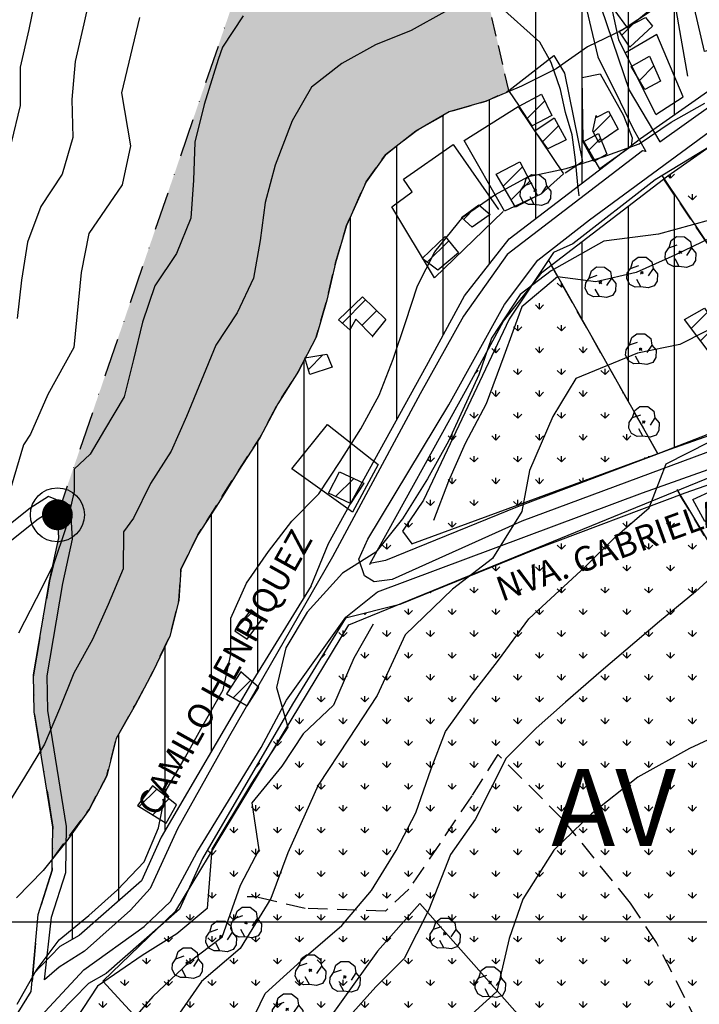
# Model space of a CAD drawing. Extents: x 334084 to 352050, y 6675341 to 6684650.
# Drawn here: x 349093 to 349313, y 6682973 to 6683292 of the extents above; entities that cross this region are included whole.
import ezdxf
from ezdxf.enums import TextEntityAlignment as Align

# ---------------------------------------------------------------- set-up
doc = ezdxf.new("R2010")
doc.units = 0
doc.header["$LTSCALE"] = 25
doc.header["$MEASUREMENT"] = 0
for name, pattern in [('DASHDOT', [1, 0.5, -0.25, 0, -0.25]), ('HIDDEN', [0.375, 0.25, -0.125]), ('PHANTOM', [2.5, 1.25, -0.25, 0.25, -0.25, 0.25, -0.25])]:
    doc.linetypes.add(name, pattern=pattern)
for name, color, linetype in [('ACHURADO-DE-CONSTRUCCIONES', 7, 'CONTINUOUS'), ('ARBOLITOS', 7, 'CONTINUOUS'), ('CAMINOS-SECUNDARIOS', 7, 'CONTINUOUS'), ('CERCOS', 7, 'CONTINUOUS'), ('CONSTRUCCIONES', 6, 'CONTINUOUS'), ('CURVAS-INDICES', 8, 'CONTINUOUS'), ('CURVAS-SECUNDARIAS', 8, 'CONTINUOUS'), ('DRENAJE-PRINCIPAL', 7, 'CONTINUOUS'), ('DRENAJE-SECUNDARIO', 7, 'PHANTOM'), ('HUELLAS', 7, 'HIDDEN'), ('LETRA-LIM-URB', 10, 'CONTINUOUS'), ('LETRA-ZONA', 10, 'CONTINUOUS'), ('LETRA2', 10, 'CONTINUOUS'), ('LIM-ZONAS', 4, 'HIDDEN'), ('LIMITE-URBANO', 5, 'DASHDOT'), ('UTM', 7, 'CONTINUOUS'), ('VIA-SERVICIO', 1, 'CONTINUOUS'), ('Z-AV', 3, 'CONTINUOUS'), ('Z-V3', 3, 'CONTINUOUS')]:
    doc.layers.add(name, color=color, linetype=linetype)
doc.styles.add('FINA', font='ARIAL.TTF')

# ---------------------------------------------------------------- blocks, each defined once
blk = doc.blocks.new('*X65')
at = {"layer": 'ACHURADO-DE-CONSTRUCCIONES'}
blk.add_lwpolyline([(349278.694607, 6683255.840204), (349284.268608, 6683261.414204)], dxfattribs=at)
blk = doc.blocks.new('*X57')
at = {"layer": 'ACHURADO-DE-CONSTRUCCIONES'}
blk.add_lwpolyline([(349162.040812, 6683072.594349), (349167.675811, 6683078.229347)], dxfattribs=at)
blk = doc.blocks.new('*X58')
at = {"layer": 'ACHURADO-DE-CONSTRUCCIONES'}
for points in [[(349131.606377, 6683037.319604), (349137.28894, 6683043.002166)], [(349135.995686, 6683034.637799), (349141.244705, 6683039.886818)]]:
    blk.add_lwpolyline(points, dxfattribs=at)
blk = doc.blocks.new('*X56')
at = {"layer": 'ACHURADO-DE-CONSTRUCCIONES'}
blk.add_lwpolyline([(349163.872163, 6683095.996536), (349168.445264, 6683100.569637)], dxfattribs=at)
blk = doc.blocks.new('*X217')
at = {"layer": 'ACHURADO-DE-CONSTRUCCIONES'}
for points in [[(349197.409804, 6683193.99292), (349204.901704, 6683201.484819)], [(349203.718858, 6683193.23086), (349208.505722, 6683198.017722)]]:
    blk.add_lwpolyline(points, dxfattribs=at)
blk = doc.blocks.new('*X59')
at = {"layer": 'ACHURADO-DE-CONSTRUCCIONES'}
blk.add_lwpolyline([(349195.228115, 6683137.804142), (349201.103257, 6683143.679284)], dxfattribs=at)
blk = doc.blocks.new('*X216')
at = {"layer": 'ACHURADO-DE-CONSTRUCCIONES'}
blk.add_lwpolyline([(349186.3841, 6683179.001471), (349191.115243, 6683183.732614)], dxfattribs=at)
blk = doc.blocks.new('*X282')
at = {"layer": 'ACHURADO-DE-CONSTRUCCIONES'}
blk.add_lwpolyline([(349276.995659, 6683249.759266), (349281.027566, 6683253.791173)], dxfattribs=at)
blk = doc.blocks.new('*X62')
at = {"layer": 'ACHURADO-DE-CONSTRUCCIONES'}
for points in [[(349249.467967, 6683238.359039), (349255.718251, 6683244.609323)], [(349252.074315, 6683233.894272), (349258.139696, 6683239.959653)]]:
    blk.add_lwpolyline(points, dxfattribs=at)
blk = doc.blocks.new('*X60')
at = {"layer": 'ACHURADO-DE-CONSTRUCCIONES'}
blk.add_lwpolyline([(349224.900198, 6683213.69996), (349231.858229, 6683220.657991)], dxfattribs=at)
blk = doc.blocks.new('*X61')
at = {"layer": 'ACHURADO-DE-CONSTRUCCIONES'}
blk.add_lwpolyline([(349236.608101, 6683227.60609), (349240.431949, 6683231.429938)], dxfattribs=at)
blk = doc.blocks.new('*X63')
at = {"layer": 'ACHURADO-DE-CONSTRUCCIONES'}
blk.add_lwpolyline([(349262.28748, 6683252.788609), (349267.42675, 6683257.927877)], dxfattribs=at)
blk = doc.blocks.new('*X64')
at = {"layer": 'ACHURADO-DE-CONSTRUCCIONES'}
blk.add_lwpolyline([(349257.278934, 6683260.312562), (349262.975529, 6683266.009156)], dxfattribs=at)
blk = doc.blocks.new('*X153')
at = {"layer": 'ACHURADO-DE-CONSTRUCCIONES'}
for points in [[(349310.391428, 6683192.267157), (349315.6424, 6683197.518128)], [(349313.427544, 6683188.232158), (349318.522828, 6683193.327442)], [(349316.46366, 6683184.19716), (349321.403256, 6683189.136755)]]:
    blk.add_lwpolyline(points, dxfattribs=at)
blk = doc.blocks.new('*X66')
at = {"layer": 'ACHURADO-DE-CONSTRUCCIONES'}
blk.add_lwpolyline([(349287.896414, 6683287.280669), (349291.413074, 6683290.797329)], dxfattribs=at)
blk = doc.blocks.new('*X215')
at = {"layer": 'ACHURADO-DE-CONSTRUCCIONES'}
for points in [[(349290.985358, 6683277.056512), (349291.269496, 6683277.34065)], [(349293.607649, 6683272.607689), (349298.308048, 6683277.308087)]]:
    blk.add_lwpolyline(points, dxfattribs=at)
blk = doc.blocks.new('COD009', base_point=(334745.117757, 6675405.652478))
at = {"layer": 'ARBOLITOS'}
for p, q in [((334744.690358, 6675405.240445), (334745.532437, 6675406.001743)), ((334744.717471, 6675406.051954), (334745.476689, 6675405.226768))]:
    blk.add_line(p, q, dxfattribs=at)
for points in [[(334741.480889, 6675407.084431), (334742.191932, 6675409.396974), (334743.863234, 6675410.65193), (334746.44882, 6675410.631763), (334748.368221, 6675409.133847), (334748.716269, 6675406.987797), (334747.129443, 6675404.592377)], [(334744.777119, 6675401.032653), (334742.915205, 6675400.943448), (334741.153564, 6675401.85274), (334740.235406, 6675403.685897), (334740.36558, 6675405.454573), (334741.430993, 6675407.039175), (334744.091046, 6675407.964665)], [(334748.716269, 6675406.987797), (334750.113632, 6675405.311345), (334750.008142, 6675402.918427), (334749.076357, 6675401.381288), (334747.139444, 6675400.707888), (334744.777119, 6675401.032653), (334743.47335, 6675403.440458)]]:
    blk.add_lwpolyline(points, dxfattribs=at)
blk.add_lwpolyline([(334745.242966, 6675405.443796), (334744.875687, 6675405.427102), (334744.858992, 6675405.877853), (334745.226386, 6675405.89146)], close=True, dxfattribs=at)

msp = doc.modelspace()

# ---------------------------------------------------------------- hatches: boundary and pattern name
at = {"layer": 'Z-AV'}
h = msp.add_hatch(dxfattribs=at)
h.set_pattern_fill('GRASS', color=256, scale=10, style=0)
h.paths.add_polyline_path([(349452.8, 6683448.44), (349463.33, 6683455.18), (349473.12, 6683462.93), (349482.85, 6683470.78), (349490.11, 6683476.38), (349501.51, 6683487.22), (349510.53, 6683495.85), (349518.58, 6683505.39), (349527.14, 6683517.89), (349529.99, 6683524.57), (349536.57, 6683535.16), (349545.18, 6683544.03), (349556.45, 6683548.04), (349568.68, 6683548.49), (349580.29, 6683553.1), (349592.36, 6683556.3), (349604.72, 6683555.99), (349629.28, 6683551.75), (349641.32, 6683548.42), (349652.84, 6683543.58), (349664.73, 6683539.82), (349676.93, 6683537.19), (349689.3, 6683535.5), (349714.01, 6683532.73), (349726.34, 6683531.01), (349738.82, 6683530.38), (349763.67, 6683529.69), (349761.51, 6683472.55), (349805.41, 6683471.08), (349845.03, 6683456.98), (349850, 6683455.86), (349850, 6683589.23), (349847.25, 6683587.94), (349835.33, 6683591.39), (349822.98, 6683593.24), (349811.36, 6683590.72), (349799.44, 6683587.22), (349787.69, 6683583.02), (349775.92, 6683578.89), (349763.86, 6683575.6), (349751.5, 6683573.73), (349739.04, 6683573.48), (349726.54, 6683573.46), (349714.04, 6683573.28), (349701.54, 6683573.38), (349689.06, 6683573.91), (349676.56, 6683573.72), (349664.08, 6683574.12), (349651.64, 6683575.33), (349637.17, 6683579.17), (349622.52, 6683585.78), (349611.19, 6683591.04), (349599.13, 6683594.3), (349587.01, 6683597.37), (349574.75, 6683599.79), (349562.33, 6683601.14), (349549.94, 6683601.76), (349537.73, 6683599.16), (349525.53, 6683596.47), (349513.63, 6683592.93), (349501.43, 6683591.07), (349489.56, 6683587.41), (349480.45, 6683578.87), (349468.74, 6683566.83), (349460.07, 6683555.02), (349453.08, 6683544.82), (349448.46, 6683533.2), (349441.75, 6683522.69), (349434.82, 6683512.38), (349427.38, 6683502.37), (349418.44, 6683493.75), (349408.97, 6683485.65), (349399.17, 6683477.89), (349389.07, 6683470.56), (349378.71, 6683463.6), (349368.41, 6683456.57), (349357.63, 6683450.23), (349346.13, 6683445.63), (349334.86, 6683440.66), (349325.94, 6683431.93), (349316.71, 6683424.13), (349307.39, 6683415.82), (349296.61, 6683409.71), (349284.93, 6683406.49), (349272.45, 6683406.74), (349259.96, 6683406.18), (349247.49, 6683406.29), (349235.16, 6683405.53), (349222.94, 6683403.14), (349211.53, 6683398.07), (349202.01, 6683390), (349193.44, 6683380.98), (349188.76, 6683375.84), (349105.12, 6683131.87), (349105.55, 6683124.37), (349103.87, 6683115.77), (349102.55, 6683110.5), (349097.42, 6683080.05), (349097.58, 6683068.07), (349103.68, 6683030.62), (349103.49, 6683020.34), (349115.4, 6683036.42), (349121.08, 6683047.26), (349124.16, 6683059.35), (349130.29, 6683070.25), (349136.18, 6683081.23), (349141.5, 6683092.53), (349144.46, 6683104.07), (349145.12, 6683114.17), (349150.59, 6683125.39), (349163.87, 6683146.35), (349170.7, 6683156.8), (349176.49, 6683167.87), (349183.25, 6683178.38), (349188.94, 6683189.47), (349192.34, 6683201.47), (349195.22, 6683213.57), (349198.71, 6683225.57), (349205.06, 6683239.77), (349211.37, 6683248.54), (349221.19, 6683256.2), (349231.96, 6683262.4), (349243.96, 6683265.9), (349251.31, 6683269.4), (349243.65, 6683302.25), (349240.48, 6683328.85), (349241.75, 6683357.99), (349243.65, 6683368.12), (349278.61, 6683369.18), (349290.8, 6683371.01), (349303.23, 6683372.29), (349315.65, 6683371.35), (349328.04, 6683372.01), (349340.22, 6683374.77), (349352.55, 6683376.12), (349363.39, 6683382.04), (349373.52, 6683389.29), (349382.57, 6683397.92), (349391.69, 6683406.29), (349400.16, 6683415.47), (349410.66, 6683421.87), (349432.54, 6683433.84), (349442.83, 6683440.91)])
h = msp.add_hatch(dxfattribs=at)
h.set_pattern_fill('GRASS', color=256, scale=10, style=0)
h.paths.add_polyline_path([(349513.19, 6683317.08), (349495.41, 6683344.1), (349442.69, 6683315.52), (349431.27, 6683332.3), (349416.55, 6683321.6), (349302.84, 6683241.76), (349301.4, 6683240.66), (349340.21, 6683183.18), (349366.17, 6683193.04), (349383.53, 6683196.22), (349408.33, 6683198.7), (349445.88, 6683200.12), (349508.99, 6683196.88), (349557.63, 6683228.41), (349546.28, 6683244.97), (349544.9, 6683267.31)])
h = msp.add_hatch(dxfattribs=at)
h.set_pattern_fill('GRASS', color=256, scale=10, style=0)
edge = h.paths.add_edge_path()
edge.add_line((349868.49, 6683128.38), (350062.23, 6683177.94))
edge.add_line((350062.23, 6683177.94), (350079.14, 6683184.27))
edge.add_line((350079.14, 6683184.27), (350091.62, 6683191.82))
edge.add_line((350091.62, 6683191.82), (350102.38, 6683199.32))
edge.add_line((350102.38, 6683199.32), (350116.33, 6683205.95))
edge.add_line((350116.33, 6683205.95), (350131.75, 6683211.66))
edge.add_line((350131.75, 6683211.66), (350139.36, 6683213.9))
edge.add_line((350139.36, 6683213.9), (350136.85, 6683223.75))
edge.add_line((350136.85, 6683223.75), (350141.66, 6683224.25))
edge.add_line((350141.66, 6683224.25), (350157.58, 6683226.16))
edge.add_line((350157.58, 6683226.16), (350170.1, 6683230.67))
edge.add_line((350170.1, 6683230.67), (350181.46, 6683238.45))
edge.add_line((350181.46, 6683238.45), (350234.68, 6683183.3))
edge.add_arc((350250.2, 6682958.66), 225.18, 93.9531, 95.474)
edge.add_arc((350234.26, 6683125.06), 58.02, 95.474, 107.7426)
edge.add_arc((350229.88, 6683138.75), 43.65, 107.7426, 121.7604)
edge.add_arc((355539.65, 6674561.72), 10131.21, 121.760362, 121.830156)
edge.add_arc((350373.32, 6682884.37), 335.43, 121.8302, 128.0813)
edge.add_arc((349814.22, 6683597.9), 571.06, 304.1716, 308.0813, ccw=False)
edge.add_arc((350081.03, 6683204.87), 96.02, 278.6542, 304.1716, ccw=False)
edge.add_arc((350206.51, 6682380.45), 737.89, 98.65418, 101.13466)
edge.add_arc((350186.9, 6682480.12), 636.32, 101.13466, 104.92214)
edge.add_arc((350010.78, 6683140.98), 47.61, 257.6225, 284.9221, ccw=False)
edge.add_arc((349997.1, 6683078.64), 16.21, 77.6225, 113.7653)
edge.add_arc((350039.04, 6682983.38), 120.29, 113.7653, 133.5923)
edge.add_arc((349913.06, 6683115.71), 62.41, 291.5342, 313.5923, ccw=False)
edge.add_line((349935.97, 6683057.66), (349904.34, 6683068.84))
edge.add_line((349904.34, 6683068.84), (349869.3, 6683078.69))
edge.add_line((349869.3, 6683078.69), (349837.81, 6683082.53))
edge.add_line((349837.81, 6683082.53), (349824.82, 6683082.17))
edge.add_line((349824.82, 6683082.17), (349803.17, 6683081.08))
edge.add_line((349803.17, 6683081.08), (349789.41, 6683076.91))
edge.add_line((349789.41, 6683076.91), (349773.79, 6683068.94))
edge.add_line((349773.79, 6683068.94), (349762.32, 6683062.06))
edge.add_line((349762.32, 6683062.06), (349751.58, 6683052.26))
edge.add_line((349751.58, 6683052.26), (349741.77, 6683070.4))
edge.add_line((349741.77, 6683070.4), (349800.15, 6683102.27))
edge.add_line((349800.15, 6683102.27), (349863.13, 6683127.01))
edge.add_line((349863.13, 6683127.01), (349868.49, 6683128.38))
edge = h.paths.add_edge_path()
edge.add_line((349295.01, 6682629.82), (349323.57, 6682644.96))
edge.add_line((349323.57, 6682644.96), (349366.71, 6682666.02))
edge.add_line((349366.71, 6682666.02), (349396.15, 6682681.29))
edge.add_line((349396.15, 6682681.29), (349422.26, 6682695.67))
edge.add_line((349422.26, 6682695.67), (349455.3, 6682718.11))
edge.add_line((349455.3, 6682718.11), (349575.77, 6682799.14))
edge.add_line((349575.77, 6682799.14), (349651.8, 6682853.18))
edge.add_line((349651.8, 6682853.18), (349679.86, 6682887.56))
edge.add_line((349679.86, 6682887.56), (349717.82, 6682950.85))
edge.add_line((349717.82, 6682950.85), (349751.9, 6683009.14))
edge.add_line((349751.9, 6683009.14), (349770.48, 6683028.89))
edge.add_line((349770.48, 6683028.89), (349780.32, 6683037.88))
edge.add_line((349780.32, 6683037.88), (349788.34, 6683042.68))
edge.add_line((349788.34, 6683042.68), (349800.66, 6683048.98))
edge.add_line((349800.66, 6683048.98), (349808.35, 6683051.3))
edge.add_line((349808.35, 6683051.3), (349826, 6683052.2))
edge.add_line((349826, 6683052.2), (349836.4, 6683052.48))
edge.add_line((349836.4, 6683052.48), (349863.39, 6683049.19))
edge.add_line((349863.39, 6683049.19), (349895.27, 6683040.22))
edge.add_line((349895.27, 6683040.22), (349902.39, 6683037.71))
h = msp.add_hatch(dxfattribs=at)
h.set_pattern_fill('GRASS', color=256, scale=10, style=0)
h.paths.add_polyline_path([(349265.02, 6683212.79), (349262.07, 6683210.53), (349249.58, 6683194.58), (349237.85, 6683172.94), (349206.41, 6683116.05), (349211.41, 6683117.09), (349254.11, 6683134.45), (349299.6, 6683151.64), (349299.58, 6683151.67)])
h = msp.add_hatch(dxfattribs=at)
h.set_pattern_fill('GRASS', color=256, scale=10, style=0)
h.paths.add_polyline_path([(349320.71, 6683115.06), (349306.74, 6683138.3), (349259.58, 6683120.49), (349216.06, 6683102.79), (349198.45, 6683098.41), (349181.29, 6683070.5), (349152.09, 6683020.57), (349144.7, 6683004.12), (349120.92, 6682983.31), (349115.23, 6682980.02), (349105.52, 6682970.05), (349097.52, 6682957.62), (349093.26, 6682951.94), (349080, 6682939.03), (349072.05, 6682933.07), (349068.27, 6682930.36), (349136.2, 6682840.32), (349167.54, 6682862.16), (349201.99, 6682887.54), (349204.88, 6682883.36), (349283.89, 6682940.53), (349393.37, 6683018.69), (349524.37, 6683109.9), (349533.93, 6683114.96), (349534.55, 6683134.76), (349531.95, 6683143.68), (349488.77, 6683147.73), (349449.71, 6683147.99), (349403.34, 6683150), (349377.63, 6683145.97), (349358.48, 6683139.43), (349341.84, 6683132.38)])
h = msp.add_hatch(dxfattribs=at)
h.set_pattern_fill('GRASS', color=256, scale=10, style=0)
edge = h.paths.add_edge_path()
edge.add_line((349295.01, 6682629.82), (349322.5, 6682593.39))
edge.add_line((349322.5, 6682593.39), (349345.08, 6682605.08))
edge.add_line((349345.08, 6682605.08), (349363.51, 6682614.28))
edge.add_line((349363.51, 6682614.28), (349385.87, 6682625.08))
edge.add_line((349385.87, 6682625.08), (349417.44, 6682641.18))
edge.add_line((349417.44, 6682641.18), (349444.75, 6682656.5))
edge.add_line((349444.75, 6682656.5), (349489.8, 6682687.25))
edge.add_line((349489.8, 6682687.25), (349526.55, 6682711.22))
edge.add_line((349526.55, 6682711.22), (349556.2, 6682730.78))
edge.add_line((349556.2, 6682730.78), (349580.54, 6682746.38))
edge.add_line((349580.54, 6682746.38), (349614.79, 6682770.94))
edge.add_line((349614.79, 6682770.94), (349652.27, 6682797.89))
edge.add_line((349652.27, 6682797.89), (349680.59, 6682818.26))
edge.add_line((349680.59, 6682818.26), (349717.28, 6682861.11))
edge.add_line((349717.28, 6682861.11), (349750, 6682916.33))
edge.add_line((349750, 6682916.33), (349767.74, 6682946.76))
edge.add_line((349767.74, 6682946.76), (349776.51, 6682961.04))
edge.add_arc((349838.84, 6682919.55), 74.88, 119.0531, 146.3505, ccw=False)
edge.add_arc((350137.82, 6682381.35), 690.55, 116.38243, 119.05306, ccw=False)
edge.add_arc((352145.45, 6678333.9), 5208.56, 116.00901, 116.38243, ccw=False)
edge.add_arc((349667.03, 6683413.39), 443.32, 296.009, 302.0671)
edge.add_line((349902.39, 6683037.71), (349895.27, 6683040.22))
edge.add_line((349895.27, 6683040.22), (349863.39, 6683049.19))
edge.add_line((349863.39, 6683049.19), (349836.4, 6683052.48))
edge.add_line((349836.4, 6683052.48), (349826, 6683052.2))
edge.add_line((349826, 6683052.2), (349808.35, 6683051.3))
edge.add_line((349808.35, 6683051.3), (349800.66, 6683048.98))
edge.add_line((349800.66, 6683048.98), (349788.34, 6683042.68))
edge.add_line((349788.34, 6683042.68), (349780.32, 6683037.88))
edge.add_line((349780.32, 6683037.88), (349770.48, 6683028.89))
edge.add_line((349770.48, 6683028.89), (349751.9, 6683009.14))
edge.add_line((349751.9, 6683009.14), (349717.82, 6682950.85))
edge.add_line((349717.82, 6682950.85), (349679.86, 6682887.56))
edge.add_line((349679.86, 6682887.56), (349651.8, 6682853.18))
edge.add_line((349651.8, 6682853.18), (349575.77, 6682799.14))
edge.add_line((349575.77, 6682799.14), (349455.3, 6682718.11))
edge.add_line((349455.3, 6682718.11), (349422.26, 6682695.67))
edge.add_line((349422.26, 6682695.67), (349396.15, 6682681.29))
edge.add_line((349396.15, 6682681.29), (349366.71, 6682666.02))
edge.add_line((349366.71, 6682666.02), (349323.57, 6682644.96))
edge.add_line((349323.57, 6682644.96), (349295.01, 6682629.82))
at = {"layer": 'Z-V3'}
h = msp.add_hatch(dxfattribs=at)
h.set_pattern_fill('LINE', color=256, scale=120, angle=90, style=0)
h.paths.add_polyline_path([(349532.87, 6683423.68), (349653.92, 6683500.4), (349669.04, 6683496.63), (349683.76, 6683495.13), (349727.04, 6683491.71), (349737.7, 6683487.14), (349757.81, 6683472.67), (349761.51, 6683472.55), (349763.67, 6683529.69), (349738.82, 6683530.38), (349726.34, 6683531.01), (349714.01, 6683532.73), (349689.3, 6683535.5), (349676.93, 6683537.19), (349664.73, 6683539.82), (349652.84, 6683543.58), (349641.32, 6683548.42), (349629.28, 6683551.75), (349604.72, 6683555.99), (349592.36, 6683556.3), (349580.29, 6683553.1), (349568.68, 6683548.49), (349556.45, 6683548.04), (349545.18, 6683544.03), (349536.57, 6683535.16), (349529.99, 6683524.57), (349527.14, 6683517.89), (349518.58, 6683505.39), (349510.53, 6683495.85), (349501.51, 6683487.22), (349490.11, 6683476.38), (349482.85, 6683470.78), (349473.12, 6683462.93), (349463.33, 6683455.18), (349452.8, 6683448.44), (349442.83, 6683440.91), (349432.54, 6683433.84), (349410.66, 6683421.87), (349400.16, 6683415.47), (349391.69, 6683406.29), (349382.57, 6683397.92), (349373.52, 6683389.29), (349363.39, 6683382.04), (349352.55, 6683376.12), (349340.22, 6683374.77), (349328.04, 6683372.01), (349315.65, 6683371.35), (349303.23, 6683372.29), (349290.8, 6683371.01), (349278.61, 6683369.18), (349243.65, 6683368.12), (349241.75, 6683357.99), (349240.48, 6683328.85), (349243.65, 6683302.25), (349251.31, 6683269.4), (349243.96, 6683265.9), (349231.96, 6683262.4), (349221.19, 6683256.2), (349211.37, 6683248.54), (349205.06, 6683239.77), (349198.71, 6683225.57), (349195.22, 6683213.57), (349192.34, 6683201.47), (349188.94, 6683189.47), (349183.25, 6683178.38), (349176.49, 6683167.87), (349170.7, 6683156.8), (349163.87, 6683146.35), (349150.59, 6683125.39), (349145.12, 6683114.17), (349144.46, 6683104.07), (349141.5, 6683092.53), (349136.18, 6683081.23), (349130.29, 6683070.25), (349124.16, 6683059.35), (349121.08, 6683047.26), (349115.4, 6683036.42), (349103.49, 6683020.34), (349103.43, 6683016.73), (349098.91, 6683002.34), (349097.11, 6682982.91), (349105.93, 6682991.97), (349112.14, 6682995.56), (349132.36, 6683013.26), (349138.74, 6683027.45), (349168.42, 6683078.22), (349187.28, 6683108.88), (349192.88, 6683122.58), (349224.69, 6683180.15), (349237, 6683202.84), (349251.44, 6683221.28), (349293.97, 6683253.85), (349407.83, 6683333.8), (349434.25, 6683353.03), (349482.19, 6683387.44)])
h = msp.add_hatch(dxfattribs=at)
h.set_pattern_fill('LINE', color=256, scale=120, angle=90, style=0)
h.paths.add_polyline_path([(349301.4, 6683240.66), (349265.02, 6683212.79), (349299.61, 6683151.64), (349303.13, 6683152.97), (349379.26, 6683179.68), (349413.14, 6683184.56), (349434.24, 6683184.24), (349461.78, 6683182.66), (349491.17, 6683179.86), (349494.54, 6683186.23), (349508.99, 6683196.88), (349445.88, 6683200.12), (349408.33, 6683198.7), (349383.53, 6683196.22), (349366.17, 6683193.04), (349340.21, 6683183.18)])
h = msp.add_hatch(dxfattribs=at)
h.set_pattern_fill('LINE', color=256, scale=120, angle=90, style=0)
h.paths.add_polyline_path([(349358.48, 6683139.43), (349377.63, 6683145.97), (349403.34, 6683150), (349449.71, 6683147.99), (349488.77, 6683147.73), (349488.86, 6683165.01), (349460.64, 6683167.7), (349433.7, 6683169.25), (349414.1, 6683169.55), (349382.85, 6683165.04), (349308.26, 6683138.87), (349306.74, 6683138.3), (349320.71, 6683115.06), (349341.84, 6683132.38)])

# ---------------------------------------------------------------- linework, layer by layer
at = {"layer": 'CAMINOS-SECUNDARIOS'}
for points in [[(349299.74, 6683376.17, 848.41), (349288.13, 6683368.09, 846.83), (349278.57, 6683353.65, 845.82), (349272.46, 6683339.76, 843.79), (349275.05, 6683323.06, 841.19), (349281.21, 6683296.12, 836.81), (349290.33, 6683269.49, 834.17), (349300.21, 6683252.76, 830.14), (349392.92, 6683318.97, 833.26), (349504.18, 6683395.44, 833.83), (349535.39, 6683418.96, 833.63), (349601.44, 6683460.9, 831.37), (349623.64, 6683475.14, 831.82), (349638.39, 6683485.54, 831.17), (349650.23, 6683493.37, 830.74), (349649.37, 6683497.23, 830.74), (349647.66, 6683502.81, 830.74), (349646.15, 6683506.24, 830.74), (349645.08, 6683509.24, 834.63), (349642.08, 6683513.32, 834.63), (349639.27, 6683517.51, 833.74), (349628.76, 6683533.1, 835.34), (349624.58, 6683537.5, 836.2), (349561.46, 6683486.43, 836.78)], [(349272.68, 6683311.9, 837.61), (349277.86, 6683289.81, 836.43), (349280.14, 6683280.27, 834.73), (349287.36, 6683265.67, 830.55), (349291.6, 6683256.97, 829.43), (349295.71, 6683249.56, 828.69), (349294.61, 6683249.76, 828.69), (349250.78, 6683216.22, 826.75), (349236.61, 6683196.2, 826.75), (349222.65, 6683171.03, 826.35), (349194.22, 6683118.29, 826.08), (349160.85, 6683060.25, 826.77), (349143.97, 6683030.16, 828.21), (349135.16, 6683010.83, 829.31), (349128.76, 6683003.82, 829.31), (349113.94, 6682990.51, 829.31), (349105.68, 6682985.35, 829.51), (349100.98, 6682981.26, 828.72), (349103.25, 6683001.49, 832.26), (349107.81, 6683016.01, 834.99), (349108.08, 6683030.93, 836.96), (349101.97, 6683068.45, 839.9), (349101.82, 6683079.71, 841.32), (349106.86, 6683109.67, 843.54), (349109.97, 6683124.03, 845.51), (349109.35, 6683134.87, 846.89), (349102.28, 6683137.81, 847.56), (349096.29, 6683134.02, 848.63), (348882.09, 6682963.23, 863.67)], [(349349.09, 6683164.59, 812.65), (349255.57, 6683129.87, 817.99), (349213.5, 6683110.87, 821.73), (349207.71, 6683110.21, 822.79), (349204.52, 6683112.15, 823.24), (349202.73, 6683117.5, 823.33), (349205.67, 6683123.94, 823.58), (349231.88, 6683167.49, 825.25), (349249.95, 6683200, 824.14), (349260.68, 6683214.37, 825.1), (349277.4, 6683227.45, 825.73), (349323.98, 6683261.71, 827.78)], [(349084.27, 6682949.47, 830.01), (349093.08, 6682957.47, 829.38), (349099.79, 6682969.4, 829.16), (349113.64, 6682984.5, 828.56), (349133.2, 6682998.46, 828.28), (349141.74, 6683006.57, 828.28), (349150.24, 6683022.51, 827.19), (349171.16, 6683056.44, 826.06), (349179.26, 6683071.78, 826.54), (349198.56, 6683098.72, 825.47), (349208.81, 6683106.88, 824.25), (349294.62, 6683139.04, 815.84), (349373.29, 6683166.95, 813.18)], [(348904.24, 6682856.16, 830.27), (348946.57, 6682873.86, 829.22), (348986.34, 6682892.46, 829.26), (349016.99, 6682907.95, 830.12), (349045.9, 6682926, 830.29), (349071.23, 6682944.31, 830.36), (349087.03, 6682961.51, 830.52), (349089.66, 6682966.09, 830.53), (349096.61, 6682977.46, 830.53), (349098.91, 6683002.34, 832.26), (349103.43, 6683016.73, 834.99), (349103.68, 6683030.62, 836.96), (349097.58, 6683068.07, 839.9), (349097.42, 6683080.05, 841.32), (349102.55, 6683110.5, 843.54), (349105.55, 6683124.37, 845.51), (349105.12, 6683131.87, 846.89), (349102.7, 6683132.88, 847.56), (349098.84, 6683130.43, 848.63), (348886.13, 6682960.4, 863.67)]]:
    msp.add_polyline3d(points, dxfattribs=at)
at = {"layer": 'CERCOS'}
for points in [[(349435.35, 6683337.24, 834.81), (349361.41, 6683285.12, 830.4), (349328.14, 6683258.3, 829.27), (349298.68, 6683240.46, 827.4), (349272.02, 6683219.64, 826.94), (349265.8, 6683216.85, 826.93), (349251.43, 6683195.22, 825.43), (349223.71, 6683136.66, 825.96), (349216.85, 6683126.63, 824.76), (349219.92, 6683122.45, 823.9), (349300.54, 6683152.02, 818.12), (349355.29, 6683173.32, 815.41), (349389.78, 6683182.32, 815.53), (349438.87, 6683181.44, 812.08), (349473.91, 6683178.81, 812.08), (349491.09, 6683176.31, 812.08), (349509.82, 6683175.06, 812.08), (349520.44, 6683174.12, 812.08), (349529.19, 6683173.65, 808.2), (349536.06, 6683179.43, 808.2), (349574.01, 6683204.51, 809.46), (349546.28, 6683244.97, 814.42), (349544.9, 6683267.31, 818.92), (349485.06, 6683360.16, 833.7)], [(349298.95, 6683261.54, 830.62), (349286.93, 6683285.72, 834.13), (349281.17, 6683312.5, 838.04), (349291.32, 6683316.72, 837.81), (349295.88, 6683305.77, 834.7), (349305.6, 6683311.55, 837.31), (349322.25, 6683321.95, 838.38), (349332.93, 6683286.98, 833.84), (349314.66, 6683282, 833.41), (349310.34, 6683300.67, 834.82), (349307.47, 6683312.76, 836.71)], [(349298.95, 6683261.54, 832.1), (349307.81, 6683267.26, 830.26), (349299.26, 6683287.53, 834.54), (349289.06, 6683281.58, 834.69)], [(349254.74, 6683264.32, 834.67), (349251.31, 6683269.4, 835.46), (349265.87, 6683280.67, 833.83), (349269.35, 6683274.93, 833.06), (349275.17, 6683246.22, 828.9), (349269.54, 6683242.54, 828.9)], [(349249.5, 6683230.11, 829.56), (349227.21, 6683208.63, 829.48), (349213.37, 6683231.65, 832.81), (349219.98, 6683236.57, 832.64), (349217.2, 6683240.64, 832.73), (349233.28, 6683251.89, 832.73), (349247.93, 6683230.77, 830.02)], [(349348.56, 6683170.7, 816.52), (349300.93, 6683241.82, 827.15)], [(349264.14, 6683214.36, 827.47), (349299.58, 6683151.67, 816.26)], [(349305.69, 6683140.04, 816.11), (349327.26, 6683104.17, 810.93), (349439.49, 6683169.81, 810.63), (349460.46, 6683120.62, 806.57)], [(349278.22, 6682942.99, 803.1), (349222.52, 6683005.96, 811.78), (349208.82, 6682990.49, 812.3), (349181.7, 6682952.68, 811.38), (349167.4, 6682943.29, 812.9), (349149.17, 6682948.85, 818.71), (349119.82, 6682980.79, 826.72), (349143.48, 6683003.58, 827.55), (349199.53, 6683096.21, 824.67), (349319.69, 6683145.32, 815.66)]]:
    msp.add_polyline3d(points, dxfattribs=at)
for points in [[(349280.9, 6683274.73, 833.22), (349288.44, 6683261.31, 831.11), (349291.27, 6683254, 830.02), (349290.91, 6683251.23, 829.4), (349280.74, 6683243.96, 829.38), (349275.35, 6683253.26, 830.71), (349275.09, 6683273.62, 833.17)], [(349249.87, 6683230.27, 829.41), (349236.87, 6683253.16, 832.87), (349254.37, 6683264.14, 833.95), (349269.06, 6683242.38, 829.52), (349261.69, 6683235.75, 829.52)], [(349200.69, 6683132.76, 827.98), (349181, 6683146.79, 832.61), (349192.54, 6683161.16, 833.55), (349208.98, 6683148.18, 827.69)]]:
    msp.add_polyline3d(points, close=True, dxfattribs=at)
at = {"layer": 'CONSTRUCCIONES'}
for points in [[(349289.87, 6683289.56, 835.94), (349285.43, 6683295.55, 836.7), (349288.9, 6683299.17, 836.72), (349291.71, 6683295.54, 837.3), (349294.59, 6683298.48, 837.3), (349296.98, 6683295.34, 837.3)], [(349290.5, 6683283.43, 838.62), (349287.04, 6683288.55, 838.06), (349295.62, 6683292.96, 838.22), (349297.87, 6683290.19, 838.22)], [(349295.36, 6683269.63, 832.52), (349290.93, 6683277.15, 833.61), (349296.89, 6683280.5, 832.67), (349300.48, 6683272.41, 832.66)], [(349258.85, 6683257.94, 835.78), (349254.66, 6683264.27, 836.17), (349261.94, 6683268.15, 834.96), (349265.28, 6683261.25, 834.16)], [(349263.96, 6683250.45, 833.49), (349259.74, 6683256.34, 834.56), (349266.04, 6683260.47, 834.56), (349269.92, 6683253.35, 832.54)], [(349280.5, 6683252.48, 833.31), (349278.48, 6683256.23, 833.31), (349279.62, 6683261.28, 833.8), (349279.85, 6683260.72, 833.8), (349283.59, 6683262.7, 833.8), (349286.72, 6683256.8, 833.48)], [(349283.01, 6683248.7, 831.24), (349278.8, 6683246.3, 831.24), (349275.42, 6683252.77, 831.76), (349280.37, 6683255.47, 832.11)], [(349253.47, 6683231.51, 831.71), (349247.21, 6683242.23, 832.67), (349254.86, 6683246.26, 832.38), (349260.56, 6683235.31, 831.4)], [(349239.44, 6683225.06, 831.87), (349235.95, 6683228.2, 831.86), (349241.62, 6683232.28, 832.42), (349245.3, 6683229.23, 831.71)], [(349228.37, 6683211.11, 831.05), (349223.29, 6683214.9, 831.87), (349230.69, 6683222.1, 831.87), (349235.02, 6683216.75, 832.03)], [(349207.08, 6683189.63, 832.5), (349207.26, 6683189.7, 832.5), (349201.71, 6683195.23, 832.08), (349199.87, 6683191.86, 831.83), (349196.14, 6683195.1, 831.83), (349203.89, 6683202.45, 831.87), (349211.48, 6683195.16, 832.34)], [(349319.14, 6683180.64, 820.53), (349308.25, 6683195.12, 822.03), (349314.71, 6683198.88, 822.27), (349324.28, 6683184.95, 821.55)], [(349194.13, 6683179.67, 836.09), (349186.88, 6683177.32, 836.46), (349185.27, 6683182.74, 836.87), (349192.35, 6683183.94, 836.87)], [(349200.01, 6683135.51, 831.63), (349192.92, 6683138.91, 831.05), (349196.52, 6683145.85, 831.72), (349204.4, 6683142.12, 831.66)], [(349314.73, 6683129.75, 815.29), (349310.85, 6683136.87, 816.87), (349317.44, 6683139.81, 815.72), (349320.34, 6683132.94, 815.15)], [(349171.57, 6683098.26, 834.5), (349167.79, 6683101.06, 834.31), (349162.58, 6683094.33, 834.31), (349166.55, 6683091.61, 834.37)], [(349170.33, 6683075.94, 830.66), (349164.52, 6683080.95, 831.14), (349159.92, 6683073.82, 831.14), (349166.52, 6683070.01, 831.28)], [(349143.74, 6683037.92, 830.75), (349135.93, 6683044.07, 832.48), (349131.02, 6683037.68, 830.76), (349140.38, 6683031.96, 831.74)]]:
    msp.add_polyline3d(points, close=True, dxfattribs=at)
at = {"layer": 'CURVAS-INDICES'}
for points in [[(349131.66, 6683292.99, 850.02), (349125.86, 6683268.57, 850.02), (349128.74, 6683251.44, 850.02), (349126.04, 6683238.76, 850.02), (349115.3, 6683222.98, 850.02), (349112.78, 6683210.39, 850.02), (349110.42, 6683186.07, 850.02), (349102.06, 6683170.84, 850.02), (349096.37, 6683158.03, 850.02), (349094.16, 6683154.5, 850.02), (349087.29, 6683131.59, 850.02)], [(349321.85, 6683228.87, 825), (349299.82, 6683222.83, 825), (349282.08, 6683220.52, 825), (349265.05, 6683210.88, 825), (349255.01, 6683203.24, 825), (349245.72, 6683189.15, 825), (349241.63, 6683177.21, 825), (349231.78, 6683155.7, 825), (349224.96, 6683143.5, 825), (349216.92, 6683130.59, 825), (349208.21, 6683119.79, 825), (349197.4, 6683112.93, 825), (349185.96, 6683100.35, 825), (349179.09, 6683088.79, 825), (349176.02, 6683075.97, 825), (349179.71, 6683063.1, 825), (349168, 6683044.96, 825), (349155.09, 6683023.49, 825), (349153.6, 6683004.33, 825), (349143.79, 6682996.14, 825), (349132.61, 6682989.12, 825), (349118.09, 6682979.2, 825), (349111.1, 6682968.46, 825)]]:
    msp.add_polyline3d(points, dxfattribs=at)
at = {"layer": 'CURVAS-SECUNDARIAS'}
for points in [[(349116.43, 6683303.15, 855), (349113.65, 6683290.96, 855), (349110.89, 6683278.77, 855), (349109.76, 6683266.47, 855), (349110.14, 6683254.13, 855), (349106.63, 6683242.23, 855), (349099.72, 6683231.82, 855), (349095.4, 6683220.25, 855), (349093.47, 6683207.92, 855), (349092.07, 6683195.5, 855)], [(349098.33, 6683301.33, 860), (349095.82, 6683289.08, 860), (349093.02, 6683276.9, 860), (349093.02, 6683264.46, 860), (349090.18, 6683252.41, 860)], [(349298.43, 6683295.8, 835), (349288.06, 6683288.95, 835), (349276.81, 6683283.53, 835), (349266.59, 6683276.35, 835), (349255.45, 6683270.79, 835), (349243.96, 6683265.9, 835), (349231.96, 6683262.4, 835), (349221.19, 6683256.2, 835), (349211.37, 6683248.54, 835), (349205.06, 6683239.77, 835), (349198.71, 6683225.57, 835), (349195.22, 6683213.57, 835), (349192.34, 6683201.47, 835), (349188.94, 6683189.47, 835), (349183.25, 6683178.38, 835), (349176.49, 6683167.87, 835), (349170.7, 6683156.8, 835), (349163.87, 6683146.35, 835), (349157.41, 6683135.84, 835), (349150.59, 6683125.39, 835), (349145.12, 6683114.17, 835), (349144.46, 6683104.07, 835), (349141.5, 6683092.53, 835), (349136.18, 6683081.23, 835), (349130.29, 6683070.25, 835), (349124.16, 6683059.35, 835), (349121.08, 6683047.26, 835), (349115.4, 6683036.42, 835), (349108.22, 6683026.23, 835), (349100.5, 6683016.63, 835), (349091.89, 6683007.76, 835)], [(349230.62, 6683294.89, 840), (349219.72, 6683288.79, 840), (349208.12, 6683284.16, 840), (349197.28, 6683278.09, 840), (349187.45, 6683270.4, 840), (349181.11, 6683259.58, 840), (349175.67, 6683245.15, 840), (349172.43, 6683233.08, 840), (349170.8, 6683220.79, 840), (349168.61, 6683208.55, 840), (349163.34, 6683197.3, 840), (349156.47, 6683186.85, 840), (349151.69, 6683175.32, 840), (349146.9, 6683163.78, 840), (349141.91, 6683152.55, 840), (349135.23, 6683141.99, 840), (349129.74, 6683130.77, 840), (349126.48, 6683126.34, 840), (349126.47, 6683114.37, 840), (349121.57, 6683102.87, 840), (349116.47, 6683091.52, 840), (349110.46, 6683080.56, 840), (349105.82, 6683069.01, 840), (349100.91, 6683057.56, 840), (349094.45, 6683046.92, 840), (349087.95, 6683036.44, 840)], [(349165.31, 6683293.59, 845), (349158.6, 6683283.39, 845), (349157.16, 6683279.4, 845), (349152.65, 6683264.78, 845), (349149.59, 6683252.66, 845), (349149.14, 6683240.32, 845), (349148.29, 6683227.95, 845), (349143.64, 6683216.49, 845), (349136.68, 6683206.1, 845), (349132.67, 6683194.34, 845), (349129.71, 6683182.2, 845), (349126.78, 6683170.14, 845), (349120.32, 6683159.45, 845), (349115.77, 6683151.56, 845), (349110.51, 6683146.63, 845), (349110.56, 6683139.47, 845), (349107.88, 6683127.61, 845), (349103.87, 6683115.77, 845), (349098.22, 6683104.65, 845), (349092.54, 6683093.54, 845)], [(349092.05, 6682973.32, 830), (349098.23, 6682984.18, 830), (349105.72, 6682994.15, 830), (349115.31, 6683002.1, 830), (349124.6, 6683010.34, 830), (349133.2, 6683019.39, 830), (349137.86, 6683030.44, 830), (349140.31, 6683042.61, 830), (349146.6, 6683053.41, 830), (349152.64, 6683064.32, 830), (349158.78, 6683075.21, 830), (349161.26, 6683086.62, 830), (349161.29, 6683098.36, 830), (349166.4, 6683109.7, 830), (349173.44, 6683119.99, 830), (349181.08, 6683129.82, 830), (349189.83, 6683138.7, 830), (349196.67, 6683149.16, 830), (349203.35, 6683159.73, 830), (349209.32, 6683170.69, 830), (349213.82, 6683182.34, 830), (349217.86, 6683194.16, 830), (349221.76, 6683206.02, 830), (349227.36, 6683217.12, 830), (349236.54, 6683228.43, 830), (349246.75, 6683235.58, 830), (349257.69, 6683241.47, 830), (349269.92, 6683244.04, 830), (349281.81, 6683247.84, 830), (349293.54, 6683252.1, 830), (349303.89, 6683259.11, 830), (349314.75, 6683265.29, 830)], [(349323.14, 6683195.38, 820.01), (349306.65, 6683187.04, 820.01), (349293.03, 6683184.26, 820.01), (349273.03, 6683176, 820.01), (349265.57, 6683163.76, 820.01), (349257.96, 6683146.22, 820.01), (349255.5, 6683132.99, 820.01), (349246.05, 6683117.75, 820.01), (349233.06, 6683107.81, 820.01), (349217.78, 6683092.99, 820.01), (349208.68, 6683073.31, 820.01), (349199.4, 6683059.23, 820.01), (349189.61, 6683044.28, 820.01), (349179.73, 6683022.32, 820.01), (349174.19, 6683007.6, 820.01), (349164.32, 6682991.31, 820.01), (349151.83, 6682980.7, 820.01), (349141.91, 6682966.57, 820.01), (349132.22, 6682956.03, 820.01), (349127.05, 6682939.93, 820.01), (349114.3, 6682925.29, 820.01), (349101.86, 6682908.38, 820.01), (349083.73, 6682905.47, 820.01)], [(349081.77, 6682870.42, 815.01), (349094.53, 6682882.45, 815.01), (349107.01, 6682885.86, 815.01), (349117.56, 6682894.36, 815.01), (349135.6, 6682909.87, 815.01), (349146.18, 6682926.02, 815.01), (349154.69, 6682941.96, 815.01), (349164.52, 6682960.42, 815.01), (349172.41, 6682976.76, 815.01), (349186.39, 6682989.52, 815.01), (349197.26, 6682998.8, 815.01), (349206.83, 6683010.17, 815.01), (349214.86, 6683023.08, 815.01), (349221.23, 6683035.31, 815.01), (349226.11, 6683049.53, 815.01), (349230.76, 6683061.71, 815.01), (349239.56, 6683073.85, 815.01), (349248.01, 6683084.75, 815.01), (349257.79, 6683098.17, 815.01), (349276.1, 6683115.1, 815.01), (349285.62, 6683124.49, 815.01), (349296.79, 6683134.12, 815.01), (349302.3, 6683148.39, 815.01), (349316.27, 6683155.47, 815.01)], [(349331.56, 6683124.92, 810), (349311.74, 6683106.92, 810), (349300.13, 6683097.33, 810), (349281.25, 6683081.24, 810), (349269.61, 6683071.2, 810), (349260.14, 6683062.71, 810), (349250.5, 6683053.06, 810), (349240.4, 6683033.19, 810), (349232.37, 6683021.8, 810), (349225.37, 6683003.86, 810), (349217.42, 6682988.15, 810), (349208.27, 6682978.92, 810), (349199.82, 6682969.54, 810), (349191.31, 6682957.74, 810), (349182.35, 6682944.44, 810), (349170.75, 6682926.57, 810), (349161.08, 6682914.94, 810), (349152.11, 6682904.26, 810), (349137.68, 6682891.54, 810), (349123.99, 6682879.13, 810), (349111.44, 6682871.76, 810), (349096.97, 6682851.39, 810), (349079.12, 6682840.1, 810)], [(349323.34, 6683062.42, 804.97), (349309.87, 6683056.2, 804.97), (349293.13, 6683046.89, 804.97), (349278.13, 6683035.02, 804.97), (349265.92, 6683023.22, 804.97), (349255.89, 6683007.3, 804.97), (349251.47, 6682994.57, 804.97), (349247.4, 6682977.41, 804.97), (349235.92, 6682967, 804.97), (349221.36, 6682960.77, 804.97), (349209.4, 6682951.47, 804.97), (349217.2, 6682929.39, 804.97), (349215.73, 6682914.82, 804.97), (349200.16, 6682901.2, 804.97), (349186.31, 6682893.3, 804.97), (349167.1, 6682879.04, 804.97), (349152.75, 6682867.66, 804.97), (349141.14, 6682858.07, 804.97), (349125.34, 6682846.53, 804.97), (349114.64, 6682839.93, 804.97), (349101.81, 6682829.62, 804.97), (349081.68, 6682815.3, 804.97)]]:
    msp.add_polyline3d(points, dxfattribs=at)
at = {"layer": 'DRENAJE-PRINCIPAL'}
for points in [[(349452.49, 6683298.87, 826.34), (349447.15, 6683287.29, 826.51), (349434.84, 6683275.23, 826.52), (349422.1, 6683277.6, 826.43), (349406.44, 6683282.25, 825.9), (349394.34, 6683274.85, 825.9), (349380.71, 6683263.34, 825.29), (349369.16, 6683254.64, 825.29), (349359.16, 6683244.84, 825.29), (349347.51, 6683237.42, 825.29), (349329.77, 6683232.05, 825.29), (349316.75, 6683221.66, 825.29), (349305.03, 6683215.95, 825.29), (349292.59, 6683210.38, 825.29), (349279.51, 6683207.37, 825.18), (349267.08, 6683209, 824.97), (349255.55, 6683199.22, 824.9), (349249.66, 6683183.27, 824.9), (349243.99, 6683167.85, 824.69), (349237.22, 6683155.02, 824.63), (349231.75, 6683142.73, 824.56), (349226.88, 6683130.04, 824.3)], [(349207.34, 6683096.46, 824.37), (349201.13, 6683085.39, 824.37), (349194.48, 6683070.21, 823.54), (349184.7, 6683060.94, 823.54), (349177.81, 6683050.46, 824.3), (349168.03, 6683038.58, 824.31), (349170.31, 6683023.38, 823.95), (349164.34, 6683011.76, 823.42), (349158.39, 6682994.91, 823.34), (349147.69, 6682986.78, 823.34), (349135.99, 6682975.85, 823.42), (349125.77, 6682963.99, 823.42), (349115.1, 6682953.7, 823.42), (349106.87, 6682937.65, 823.42), (349104.32, 6682924.61, 823.42), (349095.97, 6682912.44, 823.42), (349081.86, 6682914.46, 823.42)]]:
    msp.add_polyline3d(points, dxfattribs=at)
at = {"layer": 'DRENAJE-SECUNDARIO'}
for points in [[(349305.88, 6683464.16, 859.48), (349305.93, 6683440.85, 854.34), (349307.31, 6683418.51, 850.01), (349306.23, 6683403.02, 847.91), (349305.98, 6683381.97, 843.78), (349301.76, 6683368.24, 841.88), (349296.96, 6683350.77, 840.83), (349298.32, 6683336.72, 838.59), (349300.19, 6683313.72, 835.34), (349305.49, 6683294.97, 832.94), (349309.12, 6683274, 830.66)], [(349274.07, 6683235.18, 826.43), (349273.66, 6683238.82, 829.18), (349272.85, 6683246.9, 829.18), (349271.84, 6683254.98, 829.18), (349269.62, 6683262.25, 830.2), (349268, 6683269.73, 830.2), (349264.97, 6683278.42, 830.95), (349261.39, 6683285.05, 830.95), (349247.81, 6683297.11, 834.27)]]:
    msp.add_polyline3d(points, dxfattribs=at)
at = {"layer": 'HUELLAS'}
msp.add_polyline3d([(349312.6, 6682967.02, 802.06), (349299.12, 6682993.32, 802.06), (349290.72, 6683006.01, 802.06), (349268.82, 6683033.19, 807.7), (349247.79, 6683054.19, 812.7), (349239.28, 6683040.84, 813.21), (349229.02, 6683025.45, 813.21), (349218.98, 6683010.6, 813.21), (349211.32, 6683003.49, 814.44), (349185.31, 6683004.3, 816.51), (349169.59, 6683008.06, 823.03), (349166.53, 6683008.1, 823.69)], dxfattribs=at)
at = {"layer": 'LETRA-LIM-URB', "const_width": 5, "flags": 128}
msp.add_lwpolyline([(349102.62, 6683131.88, 1), (349107.62, 6683131.88, 1)], format="xyb", close=True, dxfattribs=at)
at = {"layer": 'LETRA-LIM-URB'}
msp.add_circle((349105.12, 6683131.87), 8.75, dxfattribs=at)
at = {"layer": 'LIM-ZONAS', "flags": 128}
for points in [[(349103.49, 6683020.34), (349115.4, 6683036.42), (349121.08, 6683047.26), (349124.16, 6683059.35), (349130.29, 6683070.25), (349136.18, 6683081.23), (349141.5, 6683092.53), (349144.46, 6683104.07), (349145.12, 6683114.17), (349150.59, 6683125.39), (349163.87, 6683146.35), (349170.7, 6683156.8), (349176.49, 6683167.87), (349183.25, 6683178.38), (349188.94, 6683189.47), (349192.34, 6683201.47), (349195.22, 6683213.57), (349198.71, 6683225.57), (349205.06, 6683239.77), (349211.37, 6683248.54), (349221.19, 6683256.2), (349231.96, 6683262.4), (349243.96, 6683265.9), (349251.31, 6683269.4), (349243.65, 6683302.25), (349240.48, 6683328.85), (349241.75, 6683357.99), (349243.65, 6683368.12), (349278.61, 6683369.18), (349290.8, 6683371.01), (349303.23, 6683372.29), (349315.65, 6683371.35), (349328.04, 6683372.01), (349340.22, 6683374.77), (349352.55, 6683376.12), (349363.39, 6683382.04), (349373.52, 6683389.29), (349382.57, 6683397.92), (349391.69, 6683406.29), (349400.16, 6683415.47), (349410.66, 6683421.87), (349432.54, 6683433.84), (349442.83, 6683440.91), (349452.8, 6683448.44), (349463.33, 6683455.18), (349473.12, 6683462.93), (349482.85, 6683470.78), (349490.11, 6683476.38), (349501.51, 6683487.22), (349510.53, 6683495.85), (349518.58, 6683505.39), (349527.14, 6683517.89), (349529.99, 6683524.57), (349536.57, 6683535.16), (349545.18, 6683544.03), (349556.45, 6683548.04), (349568.68, 6683548.49), (349580.29, 6683553.1), (349592.36, 6683556.3), (349604.72, 6683555.99), (349629.28, 6683551.75), (349641.32, 6683548.42), (349652.84, 6683543.58), (349664.73, 6683539.82), (349676.93, 6683537.19), (349689.3, 6683535.5), (349714.01, 6683532.73), (349726.34, 6683531.01), (349738.82, 6683530.38), (349763.67, 6683529.69), (349761.51, 6683472.55)], [(349301.4, 6683240.66), (349340.21, 6683183.18), (349366.17, 6683193.04), (349383.53, 6683196.22), (349408.33, 6683198.7), (349445.88, 6683200.12), (349508.99, 6683196.88), (349494.54, 6683186.23), (349491.17, 6683179.86)], [(349299.6, 6683151.64), (349299.58, 6683151.67), (349265.02, 6683212.79)], [(349488.86, 6683165.01), (349488.77, 6683147.73), (349449.71, 6683147.99), (349403.34, 6683150), (349377.63, 6683145.97), (349358.48, 6683139.43), (349341.84, 6683132.38), (349320.71, 6683115.06), (349306.74, 6683138.3)]]:
    msp.add_lwpolyline(points, dxfattribs=at)
at = {"layer": 'LIMITE-URBANO', "flags": 128}
msp.add_lwpolyline([(350234.68, 6683183.3), (350130.69, 6683291.05), (350128.75, 6683290.78), (350091.88, 6683286.93), (350066.39, 6683283.91), (350035.04, 6683278.74), (350017.25, 6683273.67), (350003.3, 6683266.9), (349992.94, 6683263.02), (349947.74, 6683251.73), (349893.58, 6683238.26), (349850, 6683225.74), (349850, 6683589.23), (349847.25, 6683587.94), (349835.33, 6683591.39), (349822.98, 6683593.24), (349811.36, 6683590.72), (349799.44, 6683587.22), (349787.69, 6683583.02), (349775.92, 6683578.89), (349763.86, 6683575.6), (349751.5, 6683573.73), (349739.04, 6683573.48), (349726.54, 6683573.46), (349714.04, 6683573.28), (349701.54, 6683573.38), (349689.06, 6683573.91), (349676.56, 6683573.72), (349664.08, 6683574.12), (349651.64, 6683575.33), (349637.17, 6683579.17), (349622.52, 6683585.78), (349611.19, 6683591.04), (349599.13, 6683594.3), (349587.01, 6683597.37), (349574.75, 6683599.79), (349562.33, 6683601.14), (349549.94, 6683601.76), (349537.73, 6683599.16), (349525.53, 6683596.47), (349513.63, 6683592.93), (349501.43, 6683591.07), (349489.56, 6683587.41), (349480.45, 6683578.87), (349468.74, 6683566.83), (349460.07, 6683555.02), (349453.08, 6683544.82), (349448.46, 6683533.2), (349441.75, 6683522.69), (349434.82, 6683512.38), (349427.38, 6683502.37), (349418.44, 6683493.75), (349408.97, 6683485.65), (349399.17, 6683477.89), (349389.07, 6683470.56), (349378.71, 6683463.6), (349368.41, 6683456.57), (349357.63, 6683450.23), (349346.13, 6683445.63), (349334.86, 6683440.66), (349325.94, 6683431.93), (349316.71, 6683424.13), (349307.39, 6683415.82), (349296.61, 6683409.71), (349284.93, 6683406.49), (349272.45, 6683406.74), (349259.96, 6683406.18), (349247.49, 6683406.29), (349235.16, 6683405.53), (349222.94, 6683403.14), (349211.53, 6683398.07), (349202.01, 6683390), (349193.44, 6683380.98), (349188.76, 6683375.84), (349105.12, 6683131.87), (349105.55, 6683124.37), (349103.87, 6683115.77), (349102.55, 6683110.5), (349097.42, 6683080.05), (349097.58, 6683068.07), (349103.68, 6683030.62), (349103.43, 6683016.73), (349098.91, 6683002.34), (349096.61, 6682977.46), (349091.09, 6682968.44), (349087.03, 6682961.51), (349071.23, 6682944.31), (349062.51, 6682938), (349322.5, 6682593.39), (349345.08, 6682605.08), (349363.51, 6682614.28), (349385.87, 6682625.08), (349417.44, 6682641.18), (349444.75, 6682656.5), (349489.8, 6682687.25), (349526.55, 6682711.22), (349556.2, 6682730.78), (349580.54, 6682746.38), (349614.79, 6682770.94), (349652.27, 6682797.89), (349680.59, 6682818.26), (349717.28, 6682861.11), (349750, 6682916.33), (349767.74, 6682946.76), (349776.51, 6682961.04, -0.119674), (349802.48, 6682985.01, -0.011653), (349830.97, 6682999.98, -0.001629), (349861.43, 6683014.97, 0.037937), (349919.4, 6683048.91, -0.05901), (349935.62, 6683057.52, 0.098058), (349956.1, 6683070.51, -0.086728), (349990.57, 6683093.48, -0.159023), (350000.57, 6683094.48, 0.119684), (350023.04, 6683094.97, -0.016528), (350064.01, 6683104.46, -0.010824), (350095.48, 6683109.94, 0.111803), (350134.97, 6683125.43, 0.017061), (350166.43, 6683148.4, -0.027282), (350196.41, 6683169.35, -0.000305), (350206.9, 6683175.86, -0.06124), (350216.58, 6683180.32, -0.053583), (350228.72, 6683182.81, -0.006636), (350234.68, 6683183.3, -0.006636)], format="xyb", close=True, dxfattribs=at)
at = {"layer": 'UTM'}
msp.add_lwpolyline([(348500, 6683000), (351000, 6683000)], dxfattribs=at)
at = {"layer": 'VIA-SERVICIO', "flags": 128}
for points in [[(349187.28, 6683108.88), (349192.88, 6683122.58), (349224.69, 6683180.15), (349237, 6683202.84), (349251.44, 6683221.28), (349293.97, 6683253.85), (349407.83, 6683333.8), (349434.25, 6683353.03), (349482.19, 6683387.44), (349532.87, 6683423.68), (349653.92, 6683500.4), (349669.04, 6683496.63), (349683.76, 6683495.13), (349727.04, 6683491.71), (349737.7, 6683487.14), (349757.81, 6683472.67), (349805.41, 6683471.08), (349845.03, 6683456.98), (349850, 6683455.86)], [(349206.31, 6683115.82), (349206.41, 6683116.05), (349237.85, 6683172.94), (349249.58, 6683194.58), (349262.07, 6683210.53), (349302.84, 6683241.76), (349416.55, 6683321.6), (349443.04, 6683340.87), (349490.92, 6683375.25), (349541.25, 6683411.24), (349656.52, 6683484.29), (349666.45, 6683481.81), (349682.41, 6683480.19), (349723.41, 6683476.95), (349730.28, 6683474), (349752.75, 6683457.83), (349802.58, 6683456.17), (349840.84, 6683442.55), (349850, 6683440.48)]]:
    msp.add_lwpolyline(points, dxfattribs=at)
at = {"layer": 'VIA-SERVICIO'}
for points in [[(349708.92, 6683119.39), (349703.45, 6683127.29), (349674.22, 6683182.57), (349646.53, 6683234.66), (349624.09, 6683221.79), (349556.23, 6683186.81), (349535.35, 6683175.55), (349522.21, 6683176.9), (349461.78, 6683182.66), (349434.24, 6683184.24), (349413.14, 6683184.56), (349379.26, 6683179.68), (349303.13, 6683152.97), (349254.11, 6683134.45), (349211.41, 6683117.09), (349206.41, 6683116.05)], [(349528.19, 6683161.21), (349520.73, 6683161.98), (349460.64, 6683167.7), (349433.7, 6683169.25), (349414.1, 6683169.55), (349382.85, 6683165.04), (349308.26, 6683138.87), (349259.58, 6683120.49), (349216.06, 6683102.79), (349198.45, 6683098.41)], [(349187.28, 6683108.88), (349168.42, 6683078.22), (349138.74, 6683027.45), (349132.36, 6683013.26), (349112.14, 6682995.56), (349105.93, 6682991.97), (349097.11, 6682982.91)], [(349198.45, 6683098.41), (349181.29, 6683070.5), (349152.09, 6683020.57), (349144.7, 6683004.12), (349120.92, 6682983.31), (349115.23, 6682980.02), (349105.52, 6682970.05), (349097.52, 6682957.62), (349093.26, 6682951.94), (349080, 6682939.03), (349072.05, 6682933.07), (349068.27, 6682930.36)]]:
    msp.add_lwpolyline(points, dxfattribs=at)

# ---------------------------------------------------------------- block references
at = {"layer": 'ACHURADO-DE-CONSTRUCCIONES'}
for name in ['*X66', '*X215', '*X64', '*X65', '*X63', '*X282', '*X62', '*X61', '*X60', '*X217', '*X153', '*X216', '*X59', '*X56', '*X57', '*X58']:
    msp.add_blockref(name, (0, 0), dxfattribs=at)
at = {"layer": 'ARBOLITOS'}
for p in [(349259.87, 6683237.09, 830.91), (349306.84, 6683217, 826.93), (349294.42, 6683210.35, 826.94), (349280.96, 6683207.19, 826.94), (349294.02, 6683185.54, 820.67), (349295.04, 6683161.97, 819.51), (349166.21, 6682999.72, 822.83), (349158.08, 6682995.27, 822.98), (349230.56, 6682996.19, 809.7), (349147.15, 6682986.62, 823.33), (349187.05, 6682984.34, 817.85), (349198.19, 6682982.17, 814.44), (349245.25, 6682980.45, 807.16), (349179.57, 6682971.65, 816.58)]:
    msp.add_blockref('COD009', p, dxfattribs=at)

# ---------------------------------------------------------------- texts
at = {"layer": 'LETRA-ZONA', "style": 'FINA'}
msp.add_text('AV', height=25, dxfattribs=at).set_placement((349285.21, 6683033.8), align=Align.MIDDLE)
at = {"layer": 'LETRA2', "style": 'FINA'}
for s, rotation, p in [('NVA. GABRIELA MISTRAL', 19.8494, (349307.26, 6683124.69)), ('CAMILO HENRIQUEZ', 60.7752, (349162.79, 6683078.83))]:
    msp.add_text(s, height=8, rotation=rotation, dxfattribs=at).set_placement(p, align=Align.CENTER)

doc.saveas('drawing.dxf')
